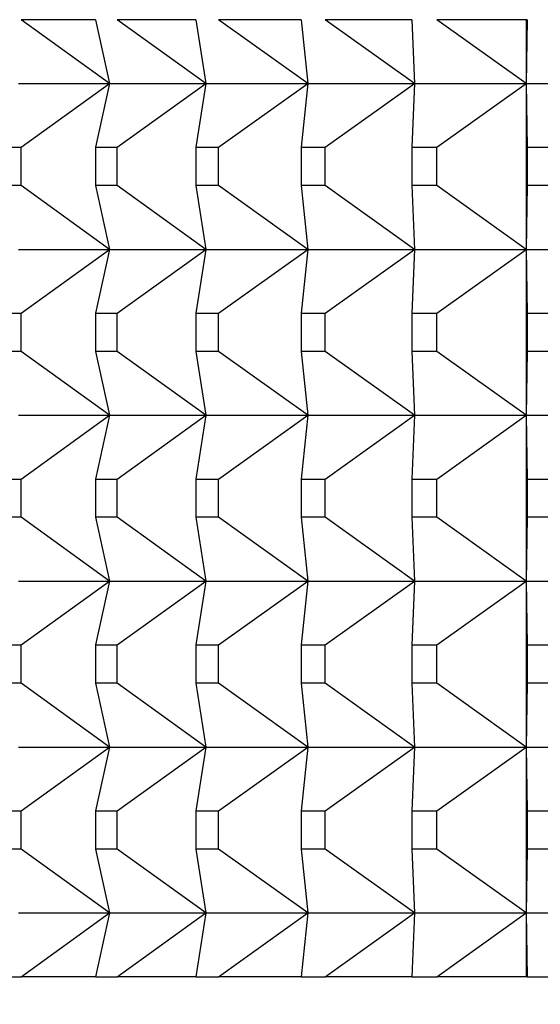
# Model space of a CAD drawing. Units: inches. Extents: x 0 to 17, y 0 to 11.
# Drawn here: x 14 to 14, y 5.4 to 5.4 of the extents above; entities that cross this region are included whole.
import ezdxf
from ezdxf.enums import TextEntityAlignment as Align

# ---------------------------------------------------------------- set-up
doc = ezdxf.new("R2010")
doc.units = ezdxf.units.IN
doc.header["$MEASUREMENT"] = 0
doc.layers.add('29332111', color=7, linetype='Continuous')
doc.layers.add('Default', color=7, linetype='Continuous')
doc.styles.add('SEACAD_Arial', font='arial.ttf')
doc.dimstyles.new('Outline', dxfattribs={"dimtxt": 0.125, "dimasz": 0.25, "dimexe": 0.0625, "dimexo": 0.0625, "dimgap": 0.03125, "dimtad": 0, "dimtih": 1, "dimtoh": 1, "dimlfac": 16.666667, "dimzin": 4, "dimdsep": 46, "dimtxsty": 'SEACAD_Arial', "dimblk1": '_SE_FILLED', "dimblk2": '_SE_FILLED', "dimsah": 1, "dimcen": 0.0625, "dimadec": 0, "dimazin": 0, "dimtfac": 1, "dimtdec": 1, "dimtofl": 0, "dimtmove": 0, "dimatfit": 3, "dimfxl": 1, "dimtolj": 1, "dimtzin": 4, "dimarcsym": 0})

# ---------------------------------------------------------------- blocks, each defined once
blk = doc.blocks.new('SE')
at = {"layer": '29332111', "color": 7, "linetype": 'Continuous'}
for p, q in [((14.013014, 5.37258), (14.011352, 5.373779)), ((14.01275, 5.373779), (14.011352, 5.373779)), ((14.01275, 5.373779), (14.013014, 5.37258)), ((14.014829, 5.37258), (14.013158, 5.373779)), ((14.014636, 5.373779), (14.013158, 5.373779)), ((14.014636, 5.373779), (14.014829, 5.37258)), ((14.016744, 5.37258), (14.015066, 5.373779)), ((14.01662, 5.373779), (14.015066, 5.373779)), ((14.01662, 5.373779), (14.016744, 5.37258)), ((14.018753, 5.37258), (14.017072, 5.373779)), ((14.0187, 5.373779), (14.017072, 5.373779)), ((14.0187, 5.373779), (14.018753, 5.37258)), ((14.020854, 5.37258), (14.019172, 5.373779)), ((14.020872, 5.373779), (14.019172, 5.373779)), ((14.020854, 5.373779), (14.020854, 5.37258)), ((14.020872, 5.373779), (14.020854, 5.37258)), ((14.0113, 5.37258), (14.013014, 5.37258)), ((14.011351, 5.37138), (14.013014, 5.37258)), ((14.013014, 5.37258), (14.01275, 5.37138)), ((14.013014, 5.37258), (14.014829, 5.37258)), ((14.013157, 5.37138), (14.014829, 5.37258)), ((14.014829, 5.37258), (14.014636, 5.37138)), ((14.014829, 5.37258), (14.016744, 5.37258)), ((14.015065, 5.37138), (14.016744, 5.37258)), ((14.016744, 5.37258), (14.01662, 5.37138)), ((14.016744, 5.37258), (14.018753, 5.37258)), ((14.017071, 5.37138), (14.018753, 5.37258)), ((14.018753, 5.37258), (14.0187, 5.37138)), ((14.018753, 5.37258), (14.020854, 5.37258)), ((14.019171, 5.37138), (14.020854, 5.37258)), ((14.020854, 5.37258), (14.020854, 5.36946)), ((14.020854, 5.37258), (14.020872, 5.37138)), ((14.020854, 5.37258), (14.023043, 5.37258)), ((14.010967, 5.37138), (14.011351, 5.37138)), ((14.011351, 5.37066), (14.011351, 5.37138)), ((14.01275, 5.37138), (14.01275, 5.37066)), ((14.01275, 5.37138), (14.013157, 5.37138)), ((14.013157, 5.37066), (14.013157, 5.37138)), ((14.014636, 5.37138), (14.014636, 5.37066)), ((14.014636, 5.37138), (14.015065, 5.37138)), ((14.015065, 5.37066), (14.015065, 5.37138)), ((14.01662, 5.37138), (14.01662, 5.37066)), ((14.01662, 5.37138), (14.017071, 5.37138)), ((14.017071, 5.37066), (14.017071, 5.37138)), ((14.0187, 5.37138), (14.0187, 5.37066)), ((14.0187, 5.37138), (14.019171, 5.37138)), ((14.019171, 5.37066), (14.019171, 5.37138)), ((14.020872, 5.37138), (14.020872, 5.37066)), ((14.020872, 5.37138), (14.021362, 5.37138)), ((14.011351, 5.37066), (14.010967, 5.37066)), ((14.013014, 5.36946), (14.011351, 5.37066)), ((14.013157, 5.37066), (14.01275, 5.37066)), ((14.01275, 5.37066), (14.013014, 5.36946)), ((14.014829, 5.36946), (14.013157, 5.37066)), ((14.015065, 5.37066), (14.014636, 5.37066)), ((14.014636, 5.37066), (14.014829, 5.36946)), ((14.016744, 5.36946), (14.015065, 5.37066)), ((14.017071, 5.37066), (14.01662, 5.37066)), ((14.01662, 5.37066), (14.016744, 5.36946)), ((14.018753, 5.36946), (14.017071, 5.37066)), ((14.019171, 5.37066), (14.0187, 5.37066)), ((14.0187, 5.37066), (14.018753, 5.36946)), ((14.020854, 5.36946), (14.019171, 5.37066)), ((14.020872, 5.37066), (14.020854, 5.36946)), ((14.021362, 5.37066), (14.020872, 5.37066)), ((14.0113, 5.36946), (14.013014, 5.36946)), ((14.011351, 5.36826), (14.013014, 5.36946)), ((14.013014, 5.36946), (14.01275, 5.36826)), ((14.013014, 5.36946), (14.014829, 5.36946)), ((14.013157, 5.36826), (14.014829, 5.36946)), ((14.014829, 5.36946), (14.014636, 5.36826)), ((14.014829, 5.36946), (14.016744, 5.36946)), ((14.015065, 5.36826), (14.016744, 5.36946)), ((14.016744, 5.36946), (14.01662, 5.36826)), ((14.016744, 5.36946), (14.018753, 5.36946)), ((14.017071, 5.36826), (14.018753, 5.36946)), ((14.018753, 5.36946), (14.0187, 5.36826)), ((14.018753, 5.36946), (14.020854, 5.36946)), ((14.019171, 5.36826), (14.020854, 5.36946)), ((14.020854, 5.36946), (14.020854, 5.36634)), ((14.020854, 5.36946), (14.020872, 5.36826)), ((14.020854, 5.36946), (14.023043, 5.36946)), ((14.010967, 5.36826), (14.011351, 5.36826)), ((14.011351, 5.36754), (14.011351, 5.36826)), ((14.01275, 5.36826), (14.01275, 5.36754)), ((14.01275, 5.36826), (14.013157, 5.36826)), ((14.013157, 5.36754), (14.013157, 5.36826)), ((14.014636, 5.36826), (14.014636, 5.36754)), ((14.014636, 5.36826), (14.015065, 5.36826)), ((14.015065, 5.36754), (14.015065, 5.36826)), ((14.01662, 5.36826), (14.01662, 5.36754)), ((14.01662, 5.36826), (14.017071, 5.36826)), ((14.017071, 5.36754), (14.017071, 5.36826)), ((14.0187, 5.36826), (14.0187, 5.36754)), ((14.0187, 5.36826), (14.019171, 5.36826)), ((14.019171, 5.36754), (14.019171, 5.36826)), ((14.020872, 5.36826), (14.020872, 5.36754)), ((14.020872, 5.36826), (14.021362, 5.36826)), ((14.011351, 5.36754), (14.010967, 5.36754)), ((14.013014, 5.36634), (14.011351, 5.36754)), ((14.013157, 5.36754), (14.01275, 5.36754)), ((14.01275, 5.36754), (14.013014, 5.36634)), ((14.014829, 5.36634), (14.013157, 5.36754)), ((14.015065, 5.36754), (14.014636, 5.36754)), ((14.014636, 5.36754), (14.014829, 5.36634)), ((14.016744, 5.36634), (14.015065, 5.36754)), ((14.017071, 5.36754), (14.01662, 5.36754)), ((14.01662, 5.36754), (14.016744, 5.36634)), ((14.018753, 5.36634), (14.017071, 5.36754)), ((14.019171, 5.36754), (14.0187, 5.36754)), ((14.0187, 5.36754), (14.018753, 5.36634)), ((14.020854, 5.36634), (14.019171, 5.36754)), ((14.020872, 5.36754), (14.020854, 5.36634)), ((14.021362, 5.36754), (14.020872, 5.36754)), ((14.0113, 5.36634), (14.013014, 5.36634)), ((14.011351, 5.36514), (14.013014, 5.36634)), ((14.013014, 5.36634), (14.01275, 5.36514)), ((14.013014, 5.36634), (14.014829, 5.36634)), ((14.013157, 5.36514), (14.014829, 5.36634)), ((14.014829, 5.36634), (14.014636, 5.36514)), ((14.014829, 5.36634), (14.016744, 5.36634)), ((14.015065, 5.36514), (14.016744, 5.36634)), ((14.016744, 5.36634), (14.01662, 5.36514)), ((14.016744, 5.36634), (14.018753, 5.36634)), ((14.017071, 5.36514), (14.018753, 5.36634)), ((14.018753, 5.36634), (14.0187, 5.36514)), ((14.018753, 5.36634), (14.020854, 5.36634)), ((14.019171, 5.36514), (14.020854, 5.36634)), ((14.020854, 5.36634), (14.020854, 5.36322)), ((14.020854, 5.36634), (14.020872, 5.36514)), ((14.020854, 5.36634), (14.023043, 5.36634)), ((14.010967, 5.36514), (14.011351, 5.36514)), ((14.011351, 5.36442), (14.011351, 5.36514)), ((14.01275, 5.36514), (14.01275, 5.36442)), ((14.01275, 5.36514), (14.013157, 5.36514)), ((14.013157, 5.36442), (14.013157, 5.36514)), ((14.014636, 5.36514), (14.014636, 5.36442)), ((14.014636, 5.36514), (14.015065, 5.36514)), ((14.015065, 5.36442), (14.015065, 5.36514)), ((14.01662, 5.36514), (14.01662, 5.36442)), ((14.01662, 5.36514), (14.017071, 5.36514)), ((14.017071, 5.36442), (14.017071, 5.36514)), ((14.0187, 5.36514), (14.0187, 5.36442)), ((14.0187, 5.36514), (14.019171, 5.36514)), ((14.019171, 5.36442), (14.019171, 5.36514)), ((14.020872, 5.36514), (14.020872, 5.36442)), ((14.020872, 5.36514), (14.021362, 5.36514)), ((14.011351, 5.36442), (14.010967, 5.36442)), ((14.013014, 5.36322), (14.011351, 5.36442)), ((14.013157, 5.36442), (14.01275, 5.36442)), ((14.01275, 5.36442), (14.013014, 5.36322)), ((14.014829, 5.36322), (14.013157, 5.36442)), ((14.015065, 5.36442), (14.014636, 5.36442)), ((14.014636, 5.36442), (14.014829, 5.36322)), ((14.016744, 5.36322), (14.015065, 5.36442)), ((14.017071, 5.36442), (14.01662, 5.36442)), ((14.01662, 5.36442), (14.016744, 5.36322)), ((14.018753, 5.36322), (14.017071, 5.36442)), ((14.019171, 5.36442), (14.0187, 5.36442)), ((14.0187, 5.36442), (14.018753, 5.36322)), ((14.020854, 5.36322), (14.019171, 5.36442)), ((14.020872, 5.36442), (14.020854, 5.36322)), ((14.021362, 5.36442), (14.020872, 5.36442)), ((14.0113, 5.36322), (14.013014, 5.36322)), ((14.011351, 5.36202), (14.013014, 5.36322)), ((14.013014, 5.36322), (14.01275, 5.36202)), ((14.013014, 5.36322), (14.014829, 5.36322)), ((14.013157, 5.36202), (14.014829, 5.36322)), ((14.014829, 5.36322), (14.014636, 5.36202)), ((14.014829, 5.36322), (14.016744, 5.36322)), ((14.015065, 5.36202), (14.016744, 5.36322)), ((14.016744, 5.36322), (14.01662, 5.36202)), ((14.016744, 5.36322), (14.018753, 5.36322)), ((14.017071, 5.36202), (14.018753, 5.36322)), ((14.018753, 5.36322), (14.0187, 5.36202)), ((14.018753, 5.36322), (14.020854, 5.36322)), ((14.019171, 5.36202), (14.020854, 5.36322)), ((14.020854, 5.36322), (14.020854, 5.360099)), ((14.020854, 5.36322), (14.020872, 5.36202)), ((14.020854, 5.36322), (14.023043, 5.36322)), ((14.010967, 5.36202), (14.011351, 5.36202)), ((14.011351, 5.361299), (14.011351, 5.36202)), ((14.01275, 5.36202), (14.01275, 5.361299)), ((14.01275, 5.36202), (14.013157, 5.36202)), ((14.013157, 5.361299), (14.013157, 5.36202)), ((14.014636, 5.36202), (14.014636, 5.361299)), ((14.014636, 5.36202), (14.015065, 5.36202)), ((14.015065, 5.361299), (14.015065, 5.36202)), ((14.01662, 5.36202), (14.01662, 5.361299)), ((14.01662, 5.36202), (14.017071, 5.36202)), ((14.017071, 5.361299), (14.017071, 5.36202)), ((14.0187, 5.36202), (14.0187, 5.361299)), ((14.0187, 5.36202), (14.019171, 5.36202)), ((14.019171, 5.361299), (14.019171, 5.36202)), ((14.020872, 5.36202), (14.020872, 5.361299)), ((14.020872, 5.36202), (14.021362, 5.36202)), ((14.011351, 5.361299), (14.010967, 5.361299)), ((14.013014, 5.360099), (14.011351, 5.361299)), ((14.013157, 5.361299), (14.01275, 5.361299)), ((14.01275, 5.361299), (14.013014, 5.360099)), ((14.014829, 5.360099), (14.013157, 5.361299)), ((14.015065, 5.361299), (14.014636, 5.361299)), ((14.014636, 5.361299), (14.014829, 5.360099)), ((14.016744, 5.360099), (14.015065, 5.361299)), ((14.017071, 5.361299), (14.01662, 5.361299)), ((14.01662, 5.361299), (14.016744, 5.360099)), ((14.018753, 5.360099), (14.017071, 5.361299)), ((14.019171, 5.361299), (14.0187, 5.361299)), ((14.0187, 5.361299), (14.018753, 5.360099)), ((14.020854, 5.360099), (14.019171, 5.361299)), ((14.020872, 5.361299), (14.020854, 5.360099)), ((14.021362, 5.361299), (14.020872, 5.361299)), ((14.0113, 5.360099), (14.013014, 5.360099)), ((14.011351, 5.358899), (14.013014, 5.360099)), ((14.013014, 5.360099), (14.01275, 5.358899)), ((14.013014, 5.360099), (14.014829, 5.360099)), ((14.013157, 5.358899), (14.014829, 5.360099)), ((14.014829, 5.360099), (14.014636, 5.358899)), ((14.014829, 5.360099), (14.016744, 5.360099)), ((14.015065, 5.358899), (14.016744, 5.360099)), ((14.016744, 5.360099), (14.01662, 5.358899)), ((14.016744, 5.360099), (14.018753, 5.360099)), ((14.017071, 5.358899), (14.018753, 5.360099)), ((14.018753, 5.360099), (14.0187, 5.358899)), ((14.018753, 5.360099), (14.020854, 5.360099)), ((14.019171, 5.358899), (14.020854, 5.360099)), ((14.020854, 5.360099), (14.020854, 5.356979)), ((14.020854, 5.360099), (14.020872, 5.358899)), ((14.020854, 5.360099), (14.023043, 5.360099)), ((14.010967, 5.358899), (14.011351, 5.358899)), ((14.011351, 5.358179), (14.011351, 5.358899)), ((14.01275, 5.358899), (14.01275, 5.358179)), ((14.01275, 5.358899), (14.013157, 5.358899)), ((14.013157, 5.358179), (14.013157, 5.358899)), ((14.014636, 5.358899), (14.014636, 5.358179)), ((14.014636, 5.358899), (14.015065, 5.358899)), ((14.015065, 5.358179), (14.015065, 5.358899)), ((14.01662, 5.358899), (14.01662, 5.358179)), ((14.01662, 5.358899), (14.017071, 5.358899)), ((14.017071, 5.358179), (14.017071, 5.358899)), ((14.0187, 5.358899), (14.0187, 5.358179)), ((14.0187, 5.358899), (14.019171, 5.358899)), ((14.019171, 5.358179), (14.019171, 5.358899)), ((14.020872, 5.358899), (14.020872, 5.358179)), ((14.020872, 5.358899), (14.021362, 5.358899)), ((14.011351, 5.358179), (14.010967, 5.358179)), ((14.013014, 5.356979), (14.011351, 5.358179)), ((14.013157, 5.358179), (14.01275, 5.358179)), ((14.01275, 5.358179), (14.013014, 5.356979)), ((14.014829, 5.356979), (14.013157, 5.358179)), ((14.015065, 5.358179), (14.014636, 5.358179)), ((14.014636, 5.358179), (14.014829, 5.356979)), ((14.016744, 5.356979), (14.015065, 5.358179)), ((14.017071, 5.358179), (14.01662, 5.358179)), ((14.01662, 5.358179), (14.016744, 5.356979)), ((14.018753, 5.356979), (14.017071, 5.358179)), ((14.019171, 5.358179), (14.0187, 5.358179)), ((14.0187, 5.358179), (14.018753, 5.356979)), ((14.020854, 5.356979), (14.019171, 5.358179)), ((14.020872, 5.358179), (14.020854, 5.356979)), ((14.021362, 5.358179), (14.020872, 5.358179)), ((14.0113, 5.356979), (14.013014, 5.356979)), ((14.011351, 5.355779), (14.013014, 5.356979)), ((14.013014, 5.356979), (14.01275, 5.355779)), ((14.013014, 5.356979), (14.014829, 5.356979)), ((14.013157, 5.355779), (14.014829, 5.356979)), ((14.014829, 5.356979), (14.014636, 5.355779)), ((14.014829, 5.356979), (14.016744, 5.356979)), ((14.015065, 5.355779), (14.016744, 5.356979)), ((14.016744, 5.356979), (14.01662, 5.355779)), ((14.016744, 5.356979), (14.018753, 5.356979)), ((14.017071, 5.355779), (14.018753, 5.356979)), ((14.018753, 5.356979), (14.0187, 5.355779)), ((14.018753, 5.356979), (14.020854, 5.356979)), ((14.019171, 5.355779), (14.020854, 5.356979)), ((14.020854, 5.356979), (14.020854, 5.355779)), ((14.020854, 5.356979), (14.023043, 5.356979)), ((14.020854, 5.356979), (14.020872, 5.355779)), ((14.010967, 5.355779), (14.011351, 5.355779)), ((14.01275, 5.355779), (14.011351, 5.355779)), ((14.01275, 5.355779), (14.013157, 5.355779)), ((14.014636, 5.355779), (14.013157, 5.355779)), ((14.014636, 5.355779), (14.015065, 5.355779)), ((14.01662, 5.355779), (14.015065, 5.355779)), ((14.01662, 5.355779), (14.017071, 5.355779)), ((14.0187, 5.355779), (14.017071, 5.355779)), ((14.0187, 5.355779), (14.019171, 5.355779)), ((14.020872, 5.355779), (14.019171, 5.355779)), ((14.020872, 5.355779), (14.021362, 5.355779))]:
    blk.add_line(p, q, dxfattribs=at)
blk = doc.blocks.new('DMBLK2')
at = {"layer": 'Default', "linetype": 'Continuous'}
for points in [[(13.06102, 2.913998), (13.06102, 2.997331), (12.81102, 2.955664)], [(14.12102, 2.913998), (14.37102, 2.955664), (14.12102, 2.997331)]]:
    blk.add_hatch(color=7, dxfattribs=at).paths.add_polyline_path(points)
at = {"layer": 'Default', "color": 7, "linetype": 'Continuous'}
for p, q in [((12.81102, 5.699479), (12.81102, 2.893164)), ((14.37102, 4.289479), (14.37102, 2.893164)), ((12.81102, 2.955664), (13.196998, 2.955664)), ((13.985042, 2.955664), (14.37102, 2.955664))]:
    blk.add_line(p, q, dxfattribs=at)
at = {"layer": 'Default', "color": 7, "linetype": 'Continuous', "style": 'SEACAD_Arial'}
for s, p in [('26.00', (13.370911, 3.111914)), ('[', (13.259498, 2.924414)), (']', (13.873629, 2.924414)), ('660,4', (13.370911, 2.924414))]:
    blk.add_text(s, height=0.125, dxfattribs=at).set_placement(p, align=Align.TOP_LEFT)
blk = doc.blocks.new('_SE_FILLED')
at = {"color": 0}
blk.add_line((0, 0), (-1, 0), dxfattribs=at)
blk.add_solid([(0, 0), (-1, -0.1665), (-1, 0.1665), (0, 0)], dxfattribs=at)
blk = doc.blocks.new('DMBLK4')
at = {"layer": 'Default', "linetype": 'Continuous'}
for points in [[(15.289025, 8.601985), (15.247359, 8.851985), (15.205692, 8.601985)], [(15.289025, 4.571979), (15.205692, 4.571979), (15.247359, 4.321979)]]:
    blk.add_hatch(color=7, dxfattribs=at).paths.add_polyline_path(points)
at = {"layer": 'Default', "color": 7, "linetype": 'Continuous'}
for p, q in [((12.87352, 8.851985), (15.309859, 8.851985)), ((15.247359, 6.805732), (15.247359, 8.851985)), ((15.247359, 4.321979), (15.247359, 6.368232)), ((14.40352, 4.321979), (15.309859, 4.321979))]:
    blk.add_line(p, q, dxfattribs=at)
at = {"layer": 'Default', "color": 7, "linetype": 'Continuous', "style": 'SEACAD_Arial'}
for s, p in [('75.50', (14.978337, 6.743232)), ('[', (14.866924, 6.555732)), (']', (15.57888, 6.555732)), ('1917,7', (14.978337, 6.555732))]:
    blk.add_text(s, height=0.125, dxfattribs=at).set_placement(p, align=Align.TOP_LEFT)
blk = doc.blocks.new('DMBLK8')
at = {"layer": 'Default', "linetype": 'Continuous'}
for points in [[(11.56102, 1.997615), (11.56102, 2.080948), (11.31102, 2.039281)], [(14.32352, 1.997615), (14.57352, 2.039281), (14.32352, 2.080948)]]:
    blk.add_hatch(color=7, dxfattribs=at).paths.add_polyline_path(points)
at = {"layer": 'Default', "color": 7, "linetype": 'Continuous'}
for p, q in [((11.31102, 5.999479), (11.31102, 1.976781)), ((14.57352, 4.921754), (14.57352, 1.976781)), ((12.499335, 2.039281), (11.31102, 2.039281)), ((14.57352, 2.039281), (13.385205, 2.039281))]:
    blk.add_line(p, q, dxfattribs=at)
at = {"layer": 'Default', "color": 7, "linetype": 'Continuous', "style": 'SEACAD_Arial'}
for s, p in [('54.38', (12.673248, 2.195531)), ('[', (12.561835, 2.008031)), (']', (13.273792, 2.008031)), ('1381,1', (12.673248, 2.008031))]:
    blk.add_text(s, height=0.125, dxfattribs=at).set_placement(p, align=Align.TOP_LEFT)

msp = doc.modelspace()

# ---------------------------------------------------------------- block references
at = {"layer": 'Default'}
msp.add_blockref('SE', (0, 0), dxfattribs=at)

# ---------------------------------------------------------------- dimensions: what is measured, and where the dimension line sits
at = {"layer": 'Default', "color": 7, "linetype": 'Continuous'}
dim = msp.add_linear_dim(base=(15.247359, 8.851985), p1=(14.34102, 4.321979), p2=(12.81102, 8.851985), angle=90, text='\\A1;<>', dimstyle='Outline', override={"dimpost": '\\X'}, dxfattribs=at)
dim.commit()
dim.dimension.update_dxf_attribs({"geometry": 'DMBLK4', "text_midpoint": (15.247359, 6.586982), "dimtype": 160})
for base, p1, p2, picture, middle in [((11.3110200795, 2.0392812548), (14.5735200795, 4.9842540609), (11.3110200795, 6.06197924), 'DMBLK8', (12.9422700171, 2.0392812548)), ((14.37102, 2.955664), (12.81102, 5.761979), (14.37102, 4.351979), 'DMBLK2', (13.59102, 2.955664))]:
    dim = msp.add_linear_dim(base=base, p1=p1, p2=p2, text='\\A1;<>', dimstyle='Outline', override={"dimpost": '\\X'}, dxfattribs=at)
    dim.commit()
    dim.dimension.update_dxf_attribs({"geometry": picture, "text_midpoint": middle, "dimtype": 160})

doc.saveas('drawing.dxf')
